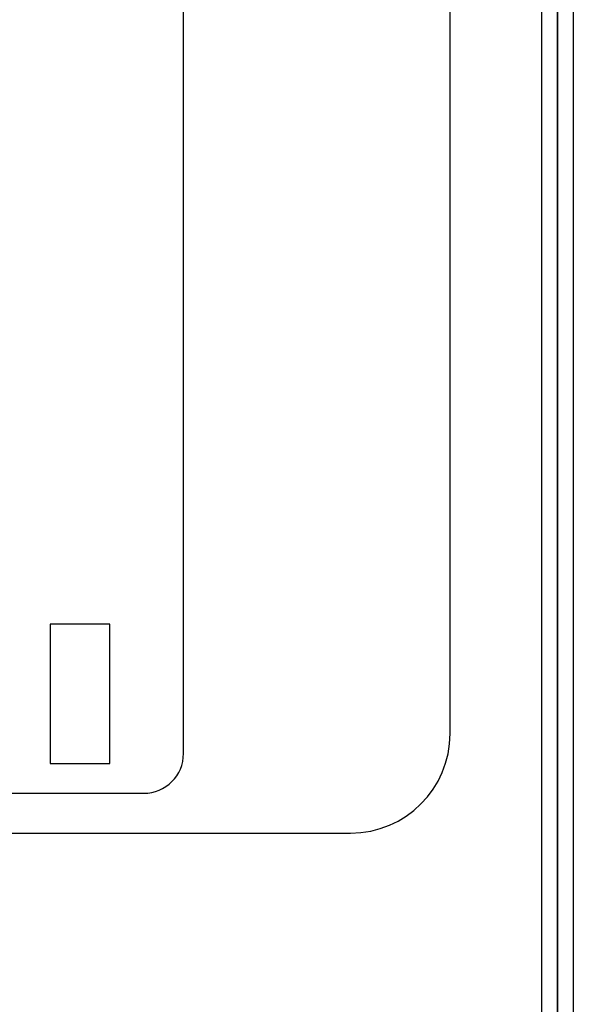
# Model space of a CAD drawing. Extents: x 0 to 1189, y 0 to 841.
# Drawn here: x 699 to 706, y 401 to 413 of the extents above; entities that cross this region are included whole.
import ezdxf

# ---------------------------------------------------------------- set-up
doc = ezdxf.new("R2010")
doc.units = 0
doc.layers.get('0').update_dxf_attribs({"linetype": 'CONTINUOUS'})
doc.layers.add('02__ASM_ALL_AXES', color=7, linetype='CONTINUOUS')
doc.layers.add('7_ALL_FEATURES', color=7, linetype='CONTINUOUS')

msp = doc.modelspace()

# ---------------------------------------------------------------- linework, layer by layer
at = {"color": 7, "linetype": 'CONTINUOUS'}
for p, q in [((705.562, 321.008), (705.562, 462.338)), ((705.762, 462.338), (705.762, 321.008))]:
    msp.add_line(p, q, dxfattribs=at)
at = {"layer": '02__ASM_ALL_AXES', "color": 7, "linetype": 'CONTINUOUS'}
msp.add_line((705.562, 462.338), (705.562, 321.208), dxfattribs=at)
at = {"layer": '7_ALL_FEATURES', "color": 7, "linetype": 'CONTINUOUS'}
for p, q in [((705.362, 461.888), (705.362, 321.658)), ((700.864, 403.738), (700.864, 452.738)), ((704.214, 403.988), (704.214, 452.488)), ((699.939, 405.363), (699.189, 405.363)), ((699.189, 405.363), (699.189, 403.613)), ((699.939, 403.613), (699.939, 405.363)), ((699.189, 403.613), (699.939, 403.613)), ((697.75, 403.238), (700.364, 403.238)), ((698.614, 402.738), (702.964, 402.738))]:
    msp.add_line(p, q, dxfattribs=at)
for centre, radius in [((702.964, 403.988), 1.25), ((700.364, 403.738), 0.5)]:
    msp.add_arc(centre, radius, 270, 0, dxfattribs=at)

doc.saveas('drawing.dxf')
